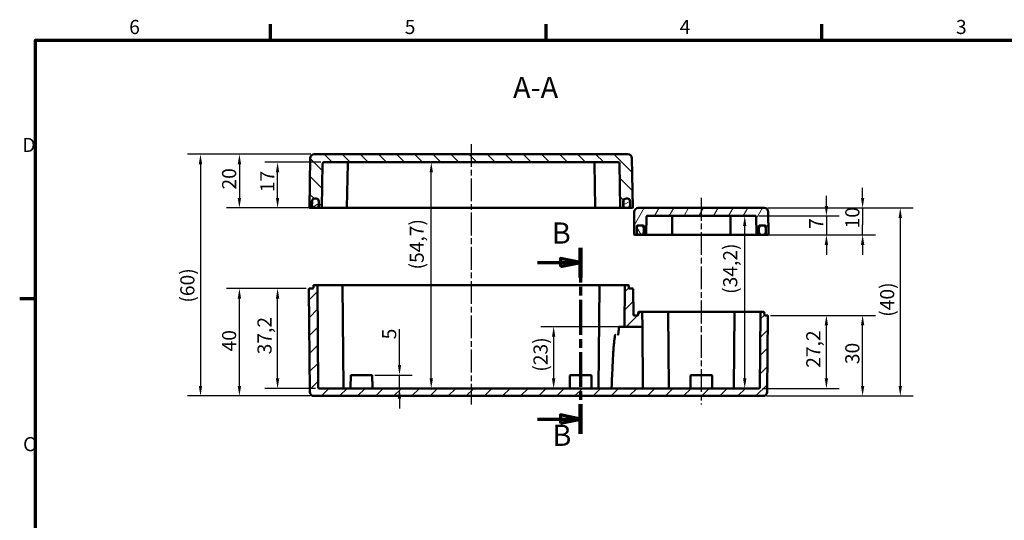
# Model space of a CAD drawing. Units: millimetres. Extents: x 16 to 414, y 6 to 292.
# Drawn here: x 16 to 260, y 168 to 292 of the extents above; entities that cross this region are included whole.
import ezdxf

# ---------------------------------------------------------------- set-up
doc = ezdxf.new("R2010")
doc.units = ezdxf.units.MM
doc.linetypes.add('CHAIN', pattern=[0.3543, 0.2362, -0.0295, 0.0591, -0.0295])
doc.layers.get('0').update_dxf_attribs({"lineweight": 25})
for name, color, linetype, lineweight in [('Bemaßung (ISO)', 7, 'Continuous', 25), ('Mittellinie (ISO)', 7, 'Continuous', 25), ('Rahmen (ISO)', 7, 'Continuous', 70), ('Schnittlinie (ISO)', 7, 'CHAIN', 70), ('Schraffur (ISO)', 7, 'Continuous', 18), ('Sichtbar (ISO)', 7, 'Continuous', 50), ('Symbol (ISO)', 7, 'Continuous', 25)]:
    doc.layers.add(name, color=color, linetype=linetype, lineweight=lineweight)
doc.styles.add('Bezeichnungstext (DIN)', font='isocpeur.ttf')
doc.styles.add('Notiztext (DIN)', font='isocpeur.ttf')
doc.dimstyles.new('Standard (DIN)', dxfattribs={"dimtxt": 3.5, "dimasz": 2.5, "dimexe": 3.175, "dimexo": 0.8, "dimgap": 0.8, "dimtad": 1, "dimrnd": 1e-08, "dimzin": 0, "dimtxsty": 'Notiztext (DIN)', "dimcen": 0.09, "dimdle": 10, "dimclrd": 256, "dimclre": 256, "dimclrt": 256, "dimadec": 0, "dimazin": 0, "dimtfac": 1, "dimtmove": 0, "dimatfit": 3, "dimfxl": 1, "dimtolj": 1, "dimtzin": 0, "dimlwd": -1, "dimlwe": -1, "dimarcsym": 0})

# ---------------------------------------------------------------- blocks, each defined once
blk = doc.blocks.new('Ränder Vorgaberahmen')
at = {"layer": 'Rahmen (ISO)'}
for p, q in [((78.33, 287), (78.33, 290.9)), ((146.67, 287), (146.67, 290.9)), ((215, 287), (215, 290.9)), ((20, 222.75), (16.1, 222.75))]:
    blk.add_line(p, q, dxfattribs=at)
at = {"layer": 'Rahmen (ISO)', "flags": 128}
blk.add_lwpolyline([(20, 10), (20, 287), (410, 287), (410, 10), (20, 10)], dxfattribs=at)
at = {"layer": 'Rahmen (ISO)', "char_height": 3.5, "attachment_point": 7, "style": 'Notiztext (DIN)'}
for s, insert in [('6', (43.25, 287.4)), ('5', (111.58, 287.4)), ('4', (179.74, 287.4)), ('3', (248.25, 287.4)), ('D', (16.75, 258.13)), ('C', (16.93, 183.88))]:
    blk.add_mtext(s, dxfattribs=dict(at, insert=insert))
blk = doc.blocks.new('2DTransSchnitt1')
at = {"layer": 'Schnittlinie (ISO)', "linetype": 'CHAIN', "ltscale": 36.531403}
blk.add_line((155.18, 235.46), (155.18, 189.29), dxfattribs=at)
at = {"layer": 'Schnittlinie (ISO)', "linetype": 'Continuous', "lineweight": 140}
for p, q in [((155.18, 235.46), (155.18, 228.11)), ((155.18, 196.63), (155.18, 189.29))]:
    blk.add_line(p, q, dxfattribs=at)
at = {"layer": 'Schnittlinie (ISO)', "linetype": 'Continuous'}
for p, q in [((155.18, 231.79), (150.18, 232.79)), ((150.18, 232.79), (150.18, 230.79)), ((144.53, 231.79), (150.18, 231.79)), ((150.18, 231.79), (155.18, 231.79)), ((150.18, 230.79), (155.18, 231.79)), ((144.53, 192.96), (150.18, 192.96)), ((155.18, 192.96), (150.18, 193.96)), ((150.18, 193.96), (150.18, 191.96)), ((150.18, 192.96), (155.18, 192.96)), ((150.18, 191.96), (155.18, 192.96))]:
    blk.add_line(p, q, dxfattribs=at)
at = {"layer": 'Schnittlinie (ISO)', "linetype": 'Continuous', "flags": 128}
for points in [[(150.18, 230.79), (155.18, 231.79), (150.18, 232.79), (150.18, 230.79)], [(150.18, 191.96), (155.18, 192.96), (150.18, 193.96), (150.18, 191.96)]]:
    blk.add_lwpolyline(points, dxfattribs=at)
at = {"layer": 'Schnittlinie (ISO)'}
for points in [[(150.18, 230.79), (155.18, 231.79), (150.18, 232.79), (150.18, 230.79)], [(150.18, 191.96), (155.18, 192.96), (150.18, 193.96), (150.18, 191.96)]]:
    blk.add_solid(points, dxfattribs=at)
at = {"layer": 'Schnittlinie (ISO)', "char_height": 5.25, "attachment_point": 7, "style": 'Bezeichnungstext (DIN)'}
for insert in [(148.04, 234.84), (148.2, 184.65)]:
    blk.add_mtext('B', dxfattribs=dict(at, insert=insert))
blk = doc.blocks.new('*D30')
at = {"layer": 'Bemaßung (ISO)', "transparency": 16777216}
for p, q in [((87.15, 225.34), (76.87, 225.34)), ((80.05, 203.04), (80.05, 222.84)), ((89.47, 200.54), (76.87, 200.54))]:
    blk.add_line(p, q, dxfattribs=at)
for points in [[(79.63, 222.84), (80.46, 222.84), (80.05, 225.34)], [(79.63, 203.04), (80.46, 203.04), (80.05, 200.54)]]:
    blk.add_solid(points, dxfattribs=at)
at = {"layer": 'Defpoints', "color": 0, "transparency": 16777216}
for p in [(80.05, 225.34), (87.95, 225.34), (90.27, 200.54)]:
    blk.add_point(p, dxfattribs=at)
at = {"layer": 'Bemaßung (ISO)', "transparency": 16777216, "insert": (75.05, 209), "char_height": 3.5, "attachment_point": 1, "rotation": 90, "style": 'Notiztext (DIN)'}
blk.add_mtext('\\A1;37,2', dxfattribs=at)
blk = doc.blocks.new('*D31')
at = {"layer": 'Bemaßung (ISO)', "transparency": 16777216}
for p, q in [((87.15, 225.34), (67.4, 225.34)), ((70.58, 201.17), (70.58, 222.84)), ((88.24, 198.67), (67.4, 198.67))]:
    blk.add_line(p, q, dxfattribs=at)
for points in [[(70.16, 222.84), (71, 222.84), (70.58, 225.34)], [(70.16, 201.17), (71, 201.17), (70.58, 198.67)]]:
    blk.add_solid(points, dxfattribs=at)
at = {"layer": 'Defpoints', "color": 0, "transparency": 16777216}
for p in [(70.58, 225.34), (87.95, 225.34), (89.04, 198.67)]:
    blk.add_point(p, dxfattribs=at)
at = {"layer": 'Bemaßung (ISO)', "transparency": 16777216, "insert": (66.28, 209.73), "char_height": 3.5, "attachment_point": 1, "rotation": 90, "style": 'Notiztext (DIN)'}
blk.add_mtext('\\A1;40', dxfattribs=at)
blk = doc.blocks.new('*D32')
at = {"layer": 'Bemaßung (ISO)', "transparency": 16777216}
for p, q in [((110.27, 206.37), (110.27, 215.28)), ((104.19, 203.87), (113.45, 203.87)), ((110.27, 200.54), (110.27, 203.87)), ((110.27, 198.04), (110.27, 195.54))]:
    blk.add_line(p, q, dxfattribs=at)
for points in [[(109.86, 206.37), (110.69, 206.37), (110.27, 203.87)], [(109.86, 198.04), (110.69, 198.04), (110.27, 200.54)]]:
    blk.add_solid(points, dxfattribs=at)
at = {"layer": 'Defpoints', "color": 0, "transparency": 16777216}
for p in [(103.39, 203.87), (110.27, 200.54), (112.84, 200.54)]:
    blk.add_point(p, dxfattribs=at)
at = {"layer": 'Bemaßung (ISO)', "transparency": 16777216, "insert": (105.97, 212.73), "char_height": 3.5, "attachment_point": 1, "rotation": 90, "style": 'Notiztext (DIN)'}
blk.add_mtext('\\A1;5', dxfattribs=at)
blk = doc.blocks.new('*D33')
at = {"layer": 'Bemaßung (ISO)', "transparency": 16777216}
blk.add_line((118.15, 203.04), (118.15, 254.17), dxfattribs=at)
for points in [[(117.74, 254.17), (118.57, 254.17), (118.15, 256.67)], [(117.74, 203.04), (118.57, 203.04), (118.15, 200.54)]]:
    blk.add_solid(points, dxfattribs=at)
at = {"layer": 'Defpoints', "color": 0, "transparency": 16777216}
for p in [(118.15, 256.67), (120.69, 256.67), (120.72, 200.54)]:
    blk.add_point(p, dxfattribs=at)
at = {"layer": 'Bemaßung (ISO)', "transparency": 16777216, "insert": (112.8, 230.07), "char_height": 3.5, "attachment_point": 1, "rotation": 90, "style": 'Notiztext (DIN)'}
blk.add_mtext('\\A1;(54,7)', dxfattribs=at)
blk = doc.blocks.new('*D34')
at = {"layer": 'Bemaßung (ISO)', "transparency": 16777216}
for p, q in [((90.74, 256.67), (76.87, 256.67)), ((80.05, 247.84), (80.05, 254.17)), ((97.12, 245.34), (76.87, 245.34))]:
    blk.add_line(p, q, dxfattribs=at)
for points in [[(79.63, 254.17), (80.46, 254.17), (80.05, 256.67)], [(79.63, 247.84), (80.46, 247.84), (80.05, 245.34)]]:
    blk.add_solid(points, dxfattribs=at)
at = {"layer": 'Defpoints', "color": 0, "transparency": 16777216}
for p in [(80.05, 256.67), (91.54, 256.67), (97.92, 245.34)]:
    blk.add_point(p, dxfattribs=at)
at = {"layer": 'Bemaßung (ISO)', "transparency": 16777216, "insert": (75.75, 249.25), "char_height": 3.5, "attachment_point": 1, "rotation": 90, "style": 'Notiztext (DIN)'}
blk.add_mtext('\\A1;17', dxfattribs=at)
blk = doc.blocks.new('*D35')
at = {"layer": 'Bemaßung (ISO)', "transparency": 16777216}
for p, q in [((88.33, 258.67), (67.4, 258.67)), ((70.58, 256.17), (70.58, 247.84)), ((97.12, 245.34), (67.4, 245.34))]:
    blk.add_line(p, q, dxfattribs=at)
for points in [[(70.16, 256.17), (71, 256.17), (70.58, 258.67)], [(70.16, 247.84), (71, 247.84), (70.58, 245.34)]]:
    blk.add_solid(points, dxfattribs=at)
at = {"layer": 'Defpoints', "color": 0, "transparency": 16777216}
for p in [(89.13, 258.67), (70.58, 245.34), (97.92, 245.34)]:
    blk.add_point(p, dxfattribs=at)
at = {"layer": 'Bemaßung (ISO)', "transparency": 16777216, "insert": (66.28, 249.9), "char_height": 3.5, "attachment_point": 1, "rotation": 90, "style": 'Notiztext (DIN)'}
blk.add_mtext('\\A1;20', dxfattribs=at)
blk = doc.blocks.new('*D36')
at = {"layer": 'Bemaßung (ISO)', "transparency": 16777216}
for p, q in [((88.33, 258.67), (57.75, 258.67)), ((60.93, 256.17), (60.93, 201.17)), ((88.24, 198.67), (57.75, 198.67))]:
    blk.add_line(p, q, dxfattribs=at)
for points in [[(60.51, 256.17), (61.34, 256.17), (60.93, 258.67)], [(60.51, 201.17), (61.34, 201.17), (60.93, 198.67)]]:
    blk.add_solid(points, dxfattribs=at)
at = {"layer": 'Defpoints', "color": 0, "transparency": 16777216}
for p in [(89.13, 258.67), (60.93, 198.67), (89.04, 198.67)]:
    blk.add_point(p, dxfattribs=at)
at = {"layer": 'Bemaßung (ISO)', "transparency": 16777216, "insert": (55.93, 221.84), "char_height": 3.5, "attachment_point": 1, "rotation": 90, "style": 'Notiztext (DIN)'}
blk.add_mtext('\\A1;(60)', dxfattribs=at)
blk = doc.blocks.new('*D39')
at = {"layer": 'Bemaßung (ISO)', "transparency": 16777216}
for p, q in [((165.23, 215.87), (145.33, 215.87)), ((148.5, 213.37), (148.5, 203.04))]:
    blk.add_line(p, q, dxfattribs=at)
for points in [[(148.08, 213.37), (148.92, 213.37), (148.5, 215.87)], [(148.08, 203.04), (148.92, 203.04), (148.5, 200.54)]]:
    blk.add_solid(points, dxfattribs=at)
at = {"layer": 'Defpoints', "color": 0, "transparency": 16777216}
for p in [(166.03, 215.87), (148.5, 200.54), (171.49, 200.54)]:
    blk.add_point(p, dxfattribs=at)
at = {"layer": 'Bemaßung (ISO)', "transparency": 16777216, "insert": (143.5, 204.7), "char_height": 3.5, "attachment_point": 1, "rotation": 90, "style": 'Notiztext (DIN)'}
blk.add_mtext('\\A1;(23)', dxfattribs=at)
blk = doc.blocks.new('*D40')
at = {"layer": 'Bemaßung (ISO)', "transparency": 16777216}
for p, q in [((202.27, 218.67), (219.3, 218.67)), ((216.13, 203.04), (216.13, 216.17)), ((200.25, 200.54), (219.3, 200.54))]:
    blk.add_line(p, q, dxfattribs=at)
for points in [[(215.71, 216.17), (216.54, 216.17), (216.13, 218.67)], [(215.71, 203.04), (216.54, 203.04), (216.13, 200.54)]]:
    blk.add_solid(points, dxfattribs=at)
at = {"layer": 'Defpoints', "color": 0, "transparency": 16777216}
for p in [(201.47, 218.67), (216.13, 218.67), (199.45, 200.54)]:
    blk.add_point(p, dxfattribs=at)
at = {"layer": 'Bemaßung (ISO)', "transparency": 16777216, "insert": (211.13, 205.67), "char_height": 3.5, "attachment_point": 1, "rotation": 90, "style": 'Notiztext (DIN)'}
blk.add_mtext('\\A1;27,2', dxfattribs=at)
blk = doc.blocks.new('*D41')
at = {"layer": 'Bemaßung (ISO)', "transparency": 16777216}
for p, q in [((216.13, 245.84), (216.13, 248.34)), ((199.4, 243.34), (219.3, 243.34)), ((216.13, 243.34), (216.13, 238.67)), ((202.44, 238.67), (219.3, 238.67)), ((216.13, 236.17), (216.13, 233.67))]:
    blk.add_line(p, q, dxfattribs=at)
for points in [[(215.71, 245.84), (216.54, 245.84), (216.13, 243.34)], [(215.71, 236.17), (216.54, 236.17), (216.13, 238.67)]]:
    blk.add_solid(points, dxfattribs=at)
at = {"layer": 'Defpoints', "color": 0, "transparency": 16777216}
for p in [(198.6, 243.34), (201.64, 238.67), (216.13, 238.67)]:
    blk.add_point(p, dxfattribs=at)
at = {"layer": 'Bemaßung (ISO)', "transparency": 16777216, "insert": (211.83, 240.13), "char_height": 3.5, "attachment_point": 1, "rotation": 90, "style": 'Notiztext (DIN)'}
blk.add_mtext('\\A1;7', dxfattribs=at)
blk = doc.blocks.new('*D42')
at = {"layer": 'Bemaßung (ISO)', "transparency": 16777216}
for p, q in [((225.11, 247.84), (225.11, 250.34)), ((201.53, 245.34), (228.28, 245.34)), ((225.11, 245.34), (225.11, 242.84)), ((225.11, 242.84), (225.11, 241.17)), ((225.11, 238.67), (225.11, 241.17)), ((192.51, 238.67), (228.28, 238.67)), ((225.11, 236.17), (225.11, 233.67))]:
    blk.add_line(p, q, dxfattribs=at)
for points in [[(224.69, 247.84), (225.53, 247.84), (225.11, 245.34)], [(224.69, 236.17), (225.53, 236.17), (225.11, 238.67)]]:
    blk.add_solid(points, dxfattribs=at)
at = {"layer": 'Defpoints', "color": 0, "transparency": 16777216}
for p in [(200.73, 245.34), (191.71, 238.67), (225.11, 238.67)]:
    blk.add_point(p, dxfattribs=at)
at = {"layer": 'Bemaßung (ISO)', "transparency": 16777216, "insert": (220.81, 240.25), "char_height": 3.5, "attachment_point": 1, "rotation": 90, "style": 'Notiztext (DIN)'}
blk.add_mtext('\\A1;10', dxfattribs=at)
blk = doc.blocks.new('*D43')
at = {"layer": 'Bemaßung (ISO)', "transparency": 16777216}
for p, q in [((202.27, 218.67), (228.28, 218.67)), ((225.11, 201.17), (225.11, 216.17)), ((201.24, 198.67), (228.28, 198.67))]:
    blk.add_line(p, q, dxfattribs=at)
for points in [[(224.69, 216.17), (225.53, 216.17), (225.11, 218.67)], [(224.69, 201.17), (225.53, 201.17), (225.11, 198.67)]]:
    blk.add_solid(points, dxfattribs=at)
at = {"layer": 'Defpoints', "color": 0, "transparency": 16777216}
for p in [(201.47, 218.67), (225.11, 218.67), (200.44, 198.67)]:
    blk.add_point(p, dxfattribs=at)
at = {"layer": 'Bemaßung (ISO)', "transparency": 16777216, "insert": (220.81, 206.57), "char_height": 3.5, "attachment_point": 1, "rotation": 90, "style": 'Notiztext (DIN)'}
blk.add_mtext('\\A1;30', dxfattribs=at)
blk = doc.blocks.new('*D44')
at = {"layer": 'Bemaßung (ISO)', "transparency": 16777216}
blk.add_line((195.88, 203.04), (195.88, 240.84), dxfattribs=at)
for points in [[(195.46, 240.84), (196.29, 240.84), (195.88, 243.34)], [(195.46, 203.04), (196.29, 203.04), (195.88, 200.54)]]:
    blk.add_solid(points, dxfattribs=at)
at = {"layer": 'Defpoints', "color": 0, "transparency": 16777216}
for p in [(191.95, 243.34), (195.88, 243.34), (191.95, 200.54)]:
    blk.add_point(p, dxfattribs=at)
at = {"layer": 'Bemaßung (ISO)', "transparency": 16777216, "insert": (190.53, 224.01), "char_height": 3.5, "attachment_point": 1, "rotation": 90, "style": 'Notiztext (DIN)'}
blk.add_mtext('\\A1;(34,2)', dxfattribs=at)
blk = doc.blocks.new('*D45')
at = {"layer": 'Bemaßung (ISO)', "transparency": 16777216}
for p, q in [((201.53, 245.34), (237.62, 245.34)), ((234.44, 242.84), (234.44, 201.17)), ((201.24, 198.67), (237.62, 198.67))]:
    blk.add_line(p, q, dxfattribs=at)
for points in [[(234.03, 242.84), (234.86, 242.84), (234.44, 245.34)], [(234.03, 201.17), (234.86, 201.17), (234.44, 198.67)]]:
    blk.add_solid(points, dxfattribs=at)
at = {"layer": 'Defpoints', "color": 0, "transparency": 16777216}
for p in [(200.73, 245.34), (200.44, 198.67), (234.44, 198.67)]:
    blk.add_point(p, dxfattribs=at)
at = {"layer": 'Bemaßung (ISO)', "transparency": 16777216, "insert": (229.44, 218.33), "char_height": 3.5, "attachment_point": 1, "rotation": 90, "style": 'Notiztext (DIN)'}
blk.add_mtext('\\A1;(40)', dxfattribs=at)

msp = doc.modelspace()

# ---------------------------------------------------------------- hatches: boundary and pattern name
at = {"layer": 'Schraffur (ISO)'}
h = msp.add_hatch(dxfattribs=at)
h.set_pattern_fill('ANSI31', color=256, scale=25.4, angle=90.00021, style=0)
h.set_pattern_definition([(135.0002, (0, 0), (-2.245056, -2.245072), [])])
edge = h.paths.add_edge_path()
edge.add_ellipse((166.447, 247.004), major_axis=(-0.667, 0.012), ratio=1, start_angle=331.25282, end_angle=360)
edge.add_line((165.78, 247.016), (165.762, 245.947))
edge.add_line((165.762, 245.947), (165.753, 245.469))
edge.add_ellipse((165.62, 245.471), major_axis=(0, -0.133), ratio=1, start_angle=0, end_angle=89, ccw=False)
edge.add_line((165.62, 245.338), (165.149, 245.338))
edge.add_ellipse((165.149, 245.471), major_axis=(-0.133, -0.002), ratio=1, start_angle=0, end_angle=89, ccw=False)
edge.add_line((165.015, 245.469), (164.825, 256.343))
edge.add_ellipse((164.492, 256.338), major_axis=(0, 0.333), ratio=1, start_angle=271, end_angle=360)
edge.add_line((164.492, 256.671), (91.543, 256.671))
edge.add_ellipse((91.543, 256.338), major_axis=(-0.333, 0.006), ratio=1, start_angle=271, end_angle=360)
edge.add_line((91.21, 256.343), (91.02, 245.469))
edge.add_ellipse((90.887, 245.471), major_axis=(0, -0.133), ratio=1, start_angle=0, end_angle=89, ccw=False)
edge.add_line((90.887, 245.338), (90.415, 245.338))
edge.add_ellipse((90.415, 245.471), major_axis=(-0.133, -0.002), ratio=1, start_angle=0, end_angle=89, ccw=False)
edge.add_line((90.282, 245.469), (90.274, 245.947))
edge.add_line((90.274, 245.947), (90.255, 247.016))
edge.add_ellipse((89.588, 247.004), major_axis=(0.579, 0.331), ratio=1, start_angle=331.25282, end_angle=360)
edge.add_ellipse((89.588, 247.004), major_axis=(0, 0.667), ratio=1, start_angle=299.74718, end_angle=360)
edge.add_line((89.588, 247.671), (89.551, 247.671))
edge.add_line((89.551, 247.671), (89.284, 247.671))
edge.add_line((89.284, 247.671), (89.247, 247.671))
edge.add_ellipse((89.247, 247.004), major_axis=(-0.579, 0.331), ratio=1, start_angle=299.74718, end_angle=360)
edge.add_ellipse((89.247, 247.004), major_axis=(-0.667, 0.012), ratio=1, start_angle=331.25282, end_angle=360)
edge.add_line((88.58, 247.016), (88.562, 245.947))
edge.add_line((88.562, 245.947), (88.553, 245.469))
edge.add_ellipse((88.42, 245.471), major_axis=(0, -0.133), ratio=1, start_angle=0, end_angle=89, ccw=False)
edge.add_line((88.42, 245.338), (88.053, 245.338))
edge.add_ellipse((88.053, 245.471), major_axis=(-0.133, 0.002), ratio=1, start_angle=0, end_angle=91, ccw=False)
edge.add_line((87.92, 245.473), (88.133, 257.688))
edge.add_ellipse((89.133, 257.671), major_axis=(0, 1), ratio=1, start_angle=0, end_angle=89, ccw=False)
edge.add_line((89.133, 258.671), (166.902, 258.671))
edge.add_ellipse((166.902, 257.671), major_axis=(1, 0.017), ratio=1, start_angle=0, end_angle=89, ccw=False)
edge.add_line((167.902, 257.688), (168.115, 245.473))
edge.add_ellipse((167.982, 245.471), major_axis=(0, -0.133), ratio=1, start_angle=0, end_angle=91, ccw=False)
edge.add_line((167.982, 245.338), (167.615, 245.338))
edge.add_ellipse((167.615, 245.471), major_axis=(-0.133, -0.002), ratio=1, start_angle=0, end_angle=89, ccw=False)
edge.add_line((167.482, 245.469), (167.474, 245.947))
edge.add_line((167.474, 245.947), (167.455, 247.016))
edge.add_ellipse((166.788, 247.004), major_axis=(0.579, 0.331), ratio=1, start_angle=331.25282, end_angle=360)
edge.add_ellipse((166.788, 247.004), major_axis=(0, 0.667), ratio=1, start_angle=299.74718, end_angle=360)
edge.add_line((166.788, 247.671), (166.751, 247.671))
edge.add_line((166.751, 247.671), (166.484, 247.671))
edge.add_line((166.484, 247.671), (166.447, 247.671))
edge.add_ellipse((166.447, 247.004), major_axis=(-0.579, 0.331), ratio=1, start_angle=299.74718, end_angle=360)
h = msp.add_hatch(dxfattribs=at)
h.set_pattern_fill('ANSI31', color=256, scale=25.4, angle=-14.99998, style=0)
h.set_pattern_definition([(30, (0, 0), (-1.5875, 2.74963), [])])
edge = h.paths.add_edge_path()
edge.add_ellipse((166.484, 246.938), major_axis=(0, 0.733), ratio=1, start_angle=0, end_angle=57.18173)
edge.add_ellipse((166.484, 246.938), major_axis=(-0.616, 0.397), ratio=1, start_angle=0, end_angle=32.81827)
edge.add_line((165.751, 246.938), (165.751, 246.071))
edge.add_ellipse((166.484, 246.071), major_axis=(-0.733, 0), ratio=1, start_angle=0, end_angle=9.76692)
edge.add_ellipse((166.484, 246.071), major_axis=(-0.723, -0.124), ratio=1, start_angle=0, end_angle=80.23308)
edge.add_line((166.484, 245.338), (166.751, 245.338))
edge.add_ellipse((166.751, 246.071), major_axis=(0, -0.733), ratio=1, start_angle=0, end_angle=80.23308)
edge.add_ellipse((166.751, 246.071), major_axis=(0.723, -0.124), ratio=1, start_angle=0, end_angle=9.76692)
edge.add_line((167.484, 246.071), (167.484, 246.938))
edge.add_ellipse((166.751, 246.938), major_axis=(0.733, 0), ratio=1, start_angle=0, end_angle=32.81827)
edge.add_ellipse((166.751, 246.938), major_axis=(0.616, 0.397), ratio=1, start_angle=0, end_angle=57.18173)
edge.add_line((166.751, 247.671), (166.484, 247.671))
edge = h.paths.add_edge_path()
edge.add_line((89.284, 245.338), (89.551, 245.338))
edge.add_ellipse((89.551, 246.071), major_axis=(0, -0.733), ratio=1, start_angle=0, end_angle=80.23308)
edge.add_ellipse((89.551, 246.071), major_axis=(0.723, -0.124), ratio=1, start_angle=0, end_angle=9.76692)
edge.add_line((90.284, 246.071), (90.284, 246.938))
edge.add_ellipse((89.551, 246.938), major_axis=(0.733, 0), ratio=1, start_angle=0, end_angle=32.81827)
edge.add_ellipse((89.551, 246.938), major_axis=(0.616, 0.397), ratio=1, start_angle=0, end_angle=57.18173)
edge.add_line((89.551, 247.671), (89.284, 247.671))
edge.add_ellipse((89.284, 246.938), major_axis=(0, 0.733), ratio=1, start_angle=0, end_angle=57.18173)
edge.add_ellipse((89.284, 246.938), major_axis=(-0.616, 0.397), ratio=1, start_angle=0, end_angle=32.81827)
edge.add_line((88.551, 246.938), (88.551, 246.071))
edge.add_ellipse((89.284, 246.071), major_axis=(-0.733, 0), ratio=1, start_angle=0, end_angle=9.76692)
edge.add_ellipse((89.284, 246.071), major_axis=(-0.723, -0.124), ratio=1, start_angle=0, end_angle=80.23308)
h = msp.add_hatch(dxfattribs=at)
h.set_pattern_fill('ANSI31', color=256, scale=25.4, angle=14.99998, style=0)
h.set_pattern_definition([(60, (0, 0), (-2.74963, 1.5875), [])])
edge = h.paths.add_edge_path()
edge.add_line((200.727, 245.338), (169.492, 245.338))
edge.add_ellipse((169.492, 244.338), major_axis=(0, 1), ratio=1, start_angle=0, end_angle=89.5)
edge.add_line((168.492, 244.346), (168.444, 238.805))
edge.add_ellipse((168.577, 238.804), major_axis=(-0.133, 0.001), ratio=1, start_angle=0, end_angle=90.5)
edge.add_line((168.577, 238.671), (168.977, 238.671))
edge.add_ellipse((168.977, 238.804), major_axis=(0, -0.133), ratio=1, start_angle=0, end_angle=89.5)
edge.add_line((169.111, 238.803), (169.114, 239.255))
edge.add_line((169.114, 239.255), (169.125, 240.482))
edge.add_line((169.125, 240.482), (169.129, 240.872))
edge.add_ellipse((169.262, 240.871), major_axis=(-0.133, 0.001), ratio=1, start_angle=270.5, end_angle=360, ccw=False)
edge.add_line((169.262, 241.004), (169.776, 241.004))
edge.add_line((169.776, 241.004), (170.176, 241.004))
edge.add_line((170.176, 241.004), (170.69, 241.004))
edge.add_ellipse((170.69, 240.871), major_axis=(0, 0.133), ratio=1, start_angle=270.5, end_angle=360, ccw=False)
edge.add_line((170.824, 240.872), (170.827, 240.482))
edge.add_line((170.827, 240.482), (170.838, 239.255))
edge.add_line((170.838, 239.255), (170.842, 238.803))
edge.add_ellipse((170.975, 238.804), major_axis=(-0.133, -0.001), ratio=1, start_angle=0, end_angle=89.5)
edge.add_line((170.975, 238.671), (171.311, 238.671))
edge.add_ellipse((171.311, 238.804), major_axis=(0, -0.133), ratio=1, start_angle=0, end_angle=89.5)
edge.add_line((171.444, 238.803), (171.482, 243.205))
edge.add_ellipse((171.616, 243.204), major_axis=(-0.133, 0.001), ratio=1, start_angle=270.5, end_angle=360, ccw=False)
edge.add_line((171.616, 243.338), (198.603, 243.338))
edge.add_ellipse((198.603, 243.204), major_axis=(0, 0.133), ratio=1, start_angle=270.5, end_angle=360, ccw=False)
edge.add_line((198.736, 243.205), (198.775, 238.803))
edge.add_ellipse((198.908, 238.804), major_axis=(-0.133, -0.001), ratio=1, start_angle=0, end_angle=89.5)
edge.add_line((198.908, 238.671), (199.244, 238.671))
edge.add_ellipse((199.244, 238.804), major_axis=(0, -0.133), ratio=1, start_angle=0, end_angle=89.5)
edge.add_line((199.377, 238.803), (199.381, 239.255))
edge.add_line((199.381, 239.255), (199.392, 240.482))
edge.add_line((199.392, 240.482), (199.395, 240.872))
edge.add_ellipse((199.529, 240.871), major_axis=(-0.133, 0.001), ratio=1, start_angle=270.5, end_angle=360, ccw=False)
edge.add_line((199.529, 241.004), (200.043, 241.004))
edge.add_line((200.043, 241.004), (200.443, 241.004))
edge.add_line((200.443, 241.004), (200.957, 241.004))
edge.add_ellipse((200.957, 240.871), major_axis=(0, 0.133), ratio=1, start_angle=270.5, end_angle=360, ccw=False)
edge.add_line((201.09, 240.872), (201.094, 240.482))
edge.add_line((201.094, 240.482), (201.104, 239.255))
edge.add_line((201.104, 239.255), (201.108, 238.803))
edge.add_ellipse((201.242, 238.804), major_axis=(-0.133, -0.001), ratio=1, start_angle=0, end_angle=89.5)
edge.add_line((201.242, 238.671), (201.642, 238.671))
edge.add_ellipse((201.642, 238.804), major_axis=(0, -0.133), ratio=1, start_angle=0, end_angle=90.5)
edge.add_line((201.775, 238.805), (201.727, 244.346))
edge.add_ellipse((200.727, 244.338), major_axis=(1, 0.009), ratio=1, start_angle=0, end_angle=89.5)
h = msp.add_hatch(dxfattribs=at)
h.set_pattern_fill('ANSI31', color=256, scale=25.4, angle=75.00018, style=0)
h.set_pattern_definition([(120.0002, (0, 0), (-2.749626, -1.58751), [])])
edge = h.paths.add_edge_path()
edge.add_ellipse((170.176, 240.338), major_axis=(0.667, 0), ratio=1, start_angle=0, end_angle=12.50056)
edge.add_ellipse((170.176, 240.338), major_axis=(0.651, 0.144), ratio=1, start_angle=0, end_angle=77.49944)
edge.add_line((170.176, 241.004), (169.776, 241.004))
edge.add_ellipse((169.776, 240.338), major_axis=(0, 0.667), ratio=1, start_angle=0, end_angle=77.49944)
edge.add_ellipse((169.776, 240.338), major_axis=(-0.651, 0.144), ratio=1, start_angle=0, end_angle=12.50056)
edge.add_line((169.109, 240.338), (169.109, 239.338))
edge.add_ellipse((169.776, 239.338), major_axis=(-0.667, 0), ratio=1, start_angle=0, end_angle=7.0914)
edge.add_ellipse((169.776, 239.338), major_axis=(-0.662, -0.082), ratio=1, start_angle=0, end_angle=82.9086)
edge.add_line((169.776, 238.671), (170.176, 238.671))
edge.add_ellipse((170.176, 239.338), major_axis=(0, -0.667), ratio=1, start_angle=0, end_angle=82.9086)
edge.add_ellipse((170.176, 239.338), major_axis=(0.662, -0.082), ratio=1, start_angle=0, end_angle=7.0914)
edge.add_line((170.843, 239.338), (170.843, 240.338))
edge = h.paths.add_edge_path()
edge.add_line((200.043, 238.671), (200.443, 238.671))
edge.add_ellipse((200.443, 239.338), major_axis=(0, -0.667), ratio=1, start_angle=0, end_angle=82.9086)
edge.add_ellipse((200.443, 239.338), major_axis=(0.662, -0.082), ratio=1, start_angle=0, end_angle=7.0914)
edge.add_line((201.109, 239.338), (201.109, 240.338))
edge.add_ellipse((200.443, 240.338), major_axis=(0.667, 0), ratio=1, start_angle=0, end_angle=12.50056)
edge.add_ellipse((200.443, 240.338), major_axis=(0.651, 0.144), ratio=1, start_angle=0, end_angle=77.49944)
edge.add_line((200.443, 241.004), (200.043, 241.004))
edge.add_ellipse((200.043, 240.338), major_axis=(0, 0.667), ratio=1, start_angle=0, end_angle=77.49944)
edge.add_ellipse((200.043, 240.338), major_axis=(-0.651, 0.144), ratio=1, start_angle=0, end_angle=12.50056)
edge.add_line((199.376, 240.338), (199.376, 239.338))
edge.add_ellipse((200.043, 239.338), major_axis=(-0.667, 0), ratio=1, start_angle=0, end_angle=7.0914)
edge.add_ellipse((200.043, 239.338), major_axis=(-0.662, -0.082), ratio=1, start_angle=0, end_angle=82.9086)
h = msp.add_hatch(dxfattribs=at)
h.set_pattern_fill('ANSI31', color=256, scale=25.4, style=0)
h.set_pattern_definition([(45, (0, 0), (-2.245064, 2.245064), [])])
edge = h.paths.add_edge_path()
edge.add_ellipse((167.25, 225.471), major_axis=(0, -0.133), ratio=1, start_angle=270.5, end_angle=360)
edge.add_line((167.25, 225.338), (168.085, 225.338))
edge.add_ellipse((168.085, 225.204), major_axis=(0.133, 0.001), ratio=1, start_angle=0, end_angle=89.5, ccw=False)
edge.add_line((168.219, 225.205), (168.275, 218.803))
edge.add_ellipse((168.408, 218.804), major_axis=(0, -0.133), ratio=1, start_angle=270.5, end_angle=360)
edge.add_line((168.408, 218.671), (169.344, 218.671))
edge.add_ellipse((169.344, 218.804), major_axis=(0.133, -0.001), ratio=1, start_angle=270.5, end_angle=360)
edge.add_line((169.477, 218.803), (169.482, 219.405))
edge.add_ellipse((169.616, 219.404), major_axis=(0, 0.133), ratio=1, start_angle=0, end_angle=89.5, ccw=False)
edge.add_line((169.616, 219.538), (170.336, 219.538))
edge.add_ellipse((170.336, 219.404), major_axis=(0.133, 0.001), ratio=1, start_angle=0, end_angle=89.5, ccw=False)
edge.add_line((170.47, 219.405), (170.5, 215.871))
edge.add_line((170.5, 215.871), (166.035, 215.871))
edge.add_line((166.035, 215.871), (166.124, 226.072))
edge.add_ellipse((166.257, 226.071), major_axis=(0, 0.133), ratio=1, start_angle=0, end_angle=89.5, ccw=False)
edge.add_line((166.257, 226.204), (166.978, 226.204))
edge.add_ellipse((166.978, 226.071), major_axis=(0.133, 0.001), ratio=1, start_angle=0, end_angle=89.5, ccw=False)
edge.add_line((167.111, 226.072), (167.116, 225.47))
edge = h.paths.add_edge_path()
edge.add_line((89.042, 198.671), (200.444, 198.671))
edge.add_ellipse((200.444, 199.671), major_axis=(0, -1), ratio=1, start_angle=0, end_angle=89.5)
edge.add_line((201.443, 199.662), (201.608, 218.536))
edge.add_ellipse((201.475, 218.538), major_axis=(0.133, -0.001), ratio=1, start_angle=0, end_angle=90.5)
edge.add_line((201.475, 218.671), (200.875, 218.671))
edge.add_ellipse((200.875, 218.804), major_axis=(0, -0.133), ratio=1, start_angle=270.5, end_angle=360, ccw=False)
edge.add_line((200.742, 218.803), (200.736, 219.405))
edge.add_ellipse((200.603, 219.404), major_axis=(0.133, 0.001), ratio=1, start_angle=0, end_angle=89.5)
edge.add_line((200.603, 219.538), (199.882, 219.538))
edge.add_ellipse((199.882, 219.404), major_axis=(0, 0.133), ratio=1, start_angle=0, end_angle=89.5)
edge.add_line((199.749, 219.405), (199.586, 200.67))
edge.add_ellipse((199.452, 200.671), major_axis=(0.133, -0.001), ratio=1, start_angle=270.5, end_angle=360, ccw=False)
edge.add_line((199.452, 200.538), (90.266, 200.538))
edge.add_ellipse((90.266, 200.671), major_axis=(0, -0.133), ratio=1, start_angle=270.5, end_angle=360, ccw=False)
edge.add_line((90.133, 200.67), (89.911, 226.072))
edge.add_ellipse((89.778, 226.071), major_axis=(0.133, 0.001), ratio=1, start_angle=0, end_angle=89.5)
edge.add_line((89.778, 226.204), (89.057, 226.204))
edge.add_ellipse((89.057, 226.071), major_axis=(0, 0.133), ratio=1, start_angle=0, end_angle=89.5)
edge.add_line((88.924, 226.072), (88.919, 225.47))
edge.add_ellipse((88.785, 225.471), major_axis=(0.133, -0.001), ratio=1, start_angle=270.5, end_angle=360, ccw=False)
edge.add_line((88.785, 225.338), (87.952, 225.338))
edge.add_ellipse((87.952, 225.204), major_axis=(0, 0.133), ratio=1, start_angle=0, end_angle=90.5)
edge.add_line((87.819, 225.203), (88.042, 199.662))
edge.add_ellipse((89.042, 199.671), major_axis=(-1, -0.009), ratio=1, start_angle=0, end_angle=89.5)

# ---------------------------------------------------------------- linework, layer by layer
at = {"layer": 'Mittellinie (ISO)', "linetype": 'CHAIN', "ltscale": 23.990969}
for p, q in [((128.018, 261.171), (128.018, 196.561)), ((185.109, 247.838), (185.109, 196.561))]:
    msp.add_line(p, q, dxfattribs=at)
at = {"layer": 'Sichtbar (ISO)'}
for p, q in [((88.133, 257.688), (87.92, 245.473)), ((166.902, 258.671), (89.133, 258.671)), ((91.543, 256.671), (164.492, 256.671)), ((168.115, 245.473), (167.902, 257.688)), ((91.02, 245.469), (91.21, 256.343)), ((97.253, 245.469), (97.443, 256.343)), ((158.782, 245.469), (158.592, 256.343)), ((164.825, 256.343), (165.015, 245.469)), ((88.551, 246.938), (88.551, 246.071)), ((88.553, 245.469), (88.58, 247.016)), ((89.247, 247.671), (89.588, 247.671)), ((89.551, 247.671), (89.284, 247.671)), ((90.255, 247.016), (90.282, 245.469)), ((90.284, 246.071), (90.284, 246.938)), ((165.751, 246.938), (165.751, 246.071)), ((165.753, 245.469), (165.78, 247.016)), ((166.447, 247.671), (166.788, 247.671)), ((166.751, 247.671), (166.484, 247.671)), ((167.455, 247.016), (167.482, 245.469)), ((167.484, 246.071), (167.484, 246.938)), ((88.053, 245.338), (88.42, 245.338)), ((88.42, 245.338), (89.284, 245.338)), ((89.284, 245.338), (89.551, 245.338)), ((90.415, 245.338), (89.551, 245.338)), ((90.415, 245.338), (90.887, 245.338)), ((90.887, 245.338), (91.684, 245.338)), ((91.684, 245.338), (92.251, 245.338)), ((97.12, 245.338), (92.251, 245.338)), ((97.12, 245.338), (97.918, 245.338)), ((97.918, 245.338), (158.118, 245.338)), ((158.118, 245.338), (158.915, 245.338)), ((163.784, 245.338), (158.915, 245.338)), ((163.784, 245.338), (164.351, 245.338)), ((164.351, 245.338), (165.149, 245.338)), ((165.149, 245.338), (165.62, 245.338)), ((166.484, 245.338), (165.62, 245.338)), ((166.484, 245.338), (166.751, 245.338)), ((166.751, 245.338), (167.615, 245.338)), ((167.615, 245.338), (167.982, 245.338)), ((168.492, 244.346), (168.444, 238.805)), ((200.727, 245.338), (169.492, 245.338)), ((201.775, 238.805), (201.727, 244.346)), ((171.444, 238.803), (171.482, 243.205)), ((171.616, 243.338), (198.603, 243.338)), ((177.844, 238.803), (177.882, 243.205)), ((192.375, 238.803), (192.336, 243.205)), ((198.736, 243.205), (198.775, 238.803)), ((169.109, 240.338), (169.109, 239.338)), ((169.111, 238.803), (169.129, 240.872)), ((169.262, 241.004), (170.69, 241.004)), ((170.176, 241.004), (169.776, 241.004)), ((170.824, 240.872), (170.842, 238.803)), ((170.843, 239.338), (170.843, 240.338)), ((199.376, 240.338), (199.376, 239.338)), ((199.377, 238.803), (199.395, 240.872)), ((199.529, 241.004), (200.957, 241.004)), ((200.443, 241.004), (200.043, 241.004)), ((201.09, 240.872), (201.108, 238.803)), ((201.109, 239.338), (201.109, 240.338)), ((168.577, 238.671), (168.977, 238.671)), ((168.977, 238.671), (169.776, 238.671)), ((169.776, 238.671), (170.176, 238.671)), ((170.975, 238.671), (170.176, 238.671)), ((170.975, 238.671), (171.311, 238.671)), ((171.311, 238.671), (172.109, 238.671)), ((172.109, 238.671), (172.843, 238.671)), ((177.711, 238.671), (172.843, 238.671)), ((177.711, 238.671), (178.509, 238.671)), ((178.509, 238.671), (191.709, 238.671)), ((191.709, 238.671), (192.508, 238.671)), ((197.376, 238.671), (192.508, 238.671)), ((197.376, 238.671), (198.109, 238.671)), ((198.109, 238.671), (198.908, 238.671)), ((198.908, 238.671), (199.244, 238.671)), ((200.043, 238.671), (199.244, 238.671)), ((200.043, 238.671), (200.443, 238.671)), ((200.443, 238.671), (201.242, 238.671)), ((201.242, 238.671), (201.642, 238.671)), ((87.819, 225.203), (88.042, 199.662)), ((88.785, 225.338), (87.952, 225.338)), ((88.924, 226.072), (88.919, 225.47)), ((89.778, 226.204), (89.057, 226.204)), ((91.584, 226.204), (89.778, 226.204)), ((90.133, 200.67), (89.911, 226.072)), ((92.184, 226.204), (91.584, 226.204)), ((92.184, 226.204), (96.044, 226.204)), ((97.851, 226.204), (96.044, 226.204)), ((96.178, 226.072), (96.399, 200.67)), ((158.184, 226.204), (97.851, 226.204)), ((159.991, 226.204), (158.184, 226.204)), ((159.857, 226.072), (159.636, 200.67)), ((159.991, 226.204), (163.851, 226.204)), ((164.451, 226.204), (163.851, 226.204)), ((166.257, 226.204), (164.451, 226.204)), ((166.124, 226.072), (166.035, 215.871)), ((166.978, 226.204), (166.257, 226.204)), ((167.116, 225.47), (167.111, 226.072)), ((168.085, 225.338), (167.25, 225.338)), ((168.275, 218.803), (168.219, 225.205)), ((169.344, 218.671), (168.408, 218.671)), ((169.482, 219.405), (169.477, 218.803)), ((170.336, 219.538), (169.616, 219.538)), ((172.143, 219.538), (170.336, 219.538)), ((170.5, 215.871), (170.47, 219.405)), ((172.876, 219.538), (172.143, 219.538)), ((172.876, 219.538), (176.736, 219.538)), ((178.543, 219.538), (176.736, 219.538)), ((176.87, 219.405), (177.033, 200.67)), ((191.676, 219.538), (178.543, 219.538)), ((193.482, 219.538), (191.676, 219.538)), ((193.349, 219.405), (193.186, 200.67)), ((193.482, 219.538), (197.343, 219.538)), ((198.076, 219.538), (197.343, 219.538)), ((199.882, 219.538), (198.076, 219.538)), ((199.749, 219.405), (199.586, 200.67)), ((200.603, 219.538), (199.882, 219.538)), ((200.742, 218.803), (200.736, 219.405)), ((201.475, 218.671), (200.875, 218.671)), ((201.443, 199.662), (201.608, 218.536)), ((164.685, 215.871), (166.035, 215.871)), ((166.035, 215.871), (170.5, 215.871)), ((170.5, 215.871), (170.633, 200.671)), ((98.183, 203.739), (98.158, 200.868)), ((98.316, 203.871), (103.385, 203.871)), ((103.519, 203.739), (103.544, 200.868)), ((152.516, 203.739), (152.491, 200.868)), ((152.65, 203.871), (157.719, 203.871)), ((157.852, 203.739), (157.877, 200.868)), ((182.442, 203.739), (182.417, 200.868)), ((182.575, 203.871), (187.644, 203.871)), ((187.777, 203.739), (187.802, 200.868)), ((199.452, 200.538), (90.266, 200.538)), ((170.633, 200.671), (170.633, 200.67)), ((89.042, 198.671), (200.444, 198.671))]:
    msp.add_line(p, q, dxfattribs=at)
for centre, radius, start, end in [((89.133, 257.671), 1, 90, 179), ((91.543, 256.338), 0.333, 90, 179), ((97.776, 256.338), 0.333, 90, 179), ((158.259, 256.338), 0.333, 1, 90), ((164.492, 256.338), 0.333, 1, 90), ((166.902, 257.671), 1, 1, 90), ((89.284, 246.938), 0.733, 90, 180), ((89.247, 247.004), 0.667, 90, 179), ((89.551, 246.938), 0.733, 0, 90), ((89.588, 247.004), 0.667, 1, 90), ((166.484, 246.938), 0.733, 90, 180), ((166.447, 247.004), 0.667, 90, 179), ((166.751, 246.938), 0.733, 0, 90), ((166.788, 247.004), 0.667, 1, 90), ((88.053, 245.471), 0.133, 179, 270), ((88.42, 245.471), 0.133, 270, 359), ((89.284, 246.071), 0.733, 180, 270), ((89.551, 246.071), 0.733, 270, 0), ((90.415, 245.471), 0.133, 181, 270), ((90.887, 245.471), 0.133, 270, 359), ((97.12, 245.471), 0.133, 270, 359), ((158.915, 245.471), 0.133, 181, 270), ((165.149, 245.471), 0.133, 181, 270), ((165.62, 245.471), 0.133, 270, 359), ((166.484, 246.071), 0.733, 180, 270), ((166.751, 246.071), 0.733, 270, 0), ((167.615, 245.471), 0.133, 181, 270), ((167.982, 245.471), 0.133, 270, 1), ((169.492, 244.338), 1, 90, 179.5), ((200.727, 244.338), 1, 0.5, 90), ((171.616, 243.204), 0.133, 90, 179.5), ((178.016, 243.204), 0.133, 90, 179.5), ((192.203, 243.204), 0.133, 0.5, 90), ((198.603, 243.204), 0.133, 0.5, 90), ((169.776, 240.338), 0.667, 90, 180), ((169.776, 239.338), 0.667, 180, 270), ((169.262, 240.871), 0.133, 90, 179.5), ((170.176, 240.338), 0.667, 0, 90), ((170.176, 239.338), 0.667, 270, 0), ((170.69, 240.871), 0.133, 0.5, 90), ((200.043, 240.338), 0.667, 90, 180), ((200.043, 239.338), 0.667, 180, 270), ((199.529, 240.871), 0.133, 90, 179.5), ((200.443, 240.338), 0.667, 0, 90), ((200.443, 239.338), 0.667, 270, 0), ((200.957, 240.871), 0.133, 0.5, 90), ((168.577, 238.804), 0.133, 179.5, 270), ((168.977, 238.804), 0.133, 270, 359.5), ((170.975, 238.804), 0.133, 180.5, 270), ((171.311, 238.804), 0.133, 270, 359.5), ((177.711, 238.804), 0.133, 270, 359.5), ((192.508, 238.804), 0.133, 180.5, 270), ((198.908, 238.804), 0.133, 180.5, 270), ((199.244, 238.804), 0.133, 270, 359.5), ((201.242, 238.804), 0.133, 180.5, 270), ((201.642, 238.804), 0.133, 270, 0.5), ((87.952, 225.204), 0.133, 90, 180.5), ((88.785, 225.471), 0.133, 270, 359.5), ((89.057, 226.071), 0.133, 90, 179.5), ((89.778, 226.071), 0.133, 0.5, 90), ((96.044, 226.071), 0.133, 0.5, 90), ((159.991, 226.071), 0.133, 90, 179.5), ((166.257, 226.071), 0.133, 90, 179.5), ((166.978, 226.071), 0.133, 0.5, 90), ((167.25, 225.471), 0.133, 180.5, 270), ((168.085, 225.204), 0.133, 0.5, 90), ((168.408, 218.804), 0.133, 180.5, 270), ((169.344, 218.804), 0.133, 270, 359.5), ((169.616, 219.404), 0.133, 90, 179.5), ((170.336, 219.404), 0.133, 0.5, 90), ((176.736, 219.404), 0.133, 0.5, 90), ((193.482, 219.404), 0.133, 90, 179.5), ((199.882, 219.404), 0.133, 90, 179.5), ((200.603, 219.404), 0.133, 0.5, 90), ((200.875, 218.804), 0.133, 180.5, 270), ((201.475, 218.538), 0.133, 359.5, 90), ((98.316, 203.738), 0.133, 90, 179.5), ((103.385, 203.738), 0.133, 0.5, 90), ((152.65, 203.738), 0.133, 90, 179.5), ((157.719, 203.738), 0.133, 0.5, 90), ((182.575, 203.738), 0.133, 90, 179.5), ((187.644, 203.738), 0.133, 0.5, 90), ((90.266, 200.671), 0.133, 180.5, 270), ((96.533, 200.671), 0.133, 180.5, 270), ((97.825, 200.871), 0.333, 270, 359.5), ((103.877, 200.871), 0.333, 180.5, 270), ((152.158, 200.871), 0.333, 270, 359.5), ((158.21, 200.871), 0.333, 180.5, 270), ((159.502, 200.671), 0.133, 270, 359.5), ((170.766, 200.671), 0.133, 180.5, 270), ((177.166, 200.671), 0.133, 180.5, 270), ((182.083, 200.871), 0.333, 270, 359.5), ((188.136, 200.871), 0.333, 180.5, 270), ((193.052, 200.671), 0.133, 270, 359.5), ((199.452, 200.671), 0.133, 270, 359.5), ((89.042, 199.671), 1, 180.5, 270), ((200.444, 199.671), 1, 270, 359.5)]:
    msp.add_arc(centre, radius, start, end, dxfattribs=at)
for points, weights in [([(164.451, 213.879), (164.567, 213.879), (164.685, 215.871)], [1.00554861221, 1.00554861221, 1]), ([(162.872, 200.671), (163.368, 213.879), (163.851, 213.879)], [1.00013993333, 1.01419833185, 1.01419833185])]:
    msp.add_rational_spline(points, weights, degree=2, dxfattribs=at)
for points, knots in [([(162.856, 200.538), (162.856, 200.538), (162.856, 200.538), (162.858, 200.538), (162.86, 200.541), (162.864, 200.555), (162.866, 200.565), (162.869, 200.589), (162.87, 200.604), (162.871, 200.635), (162.872, 200.652), (162.872, 200.67)], [-0.000203016, -0.000203016, -0.000203016, -0.000203016, 0, 0, 0.007837745, 0.007837745, 0.015687786, 0.015687786, 0.023481956, 0.023481956, 0.031246967, 0.031246967, 0.031246967, 0.031246967]), ([(162.872, 200.671), (162.872, 200.671), (162.872, 200.67), (162.872, 200.67), (162.872, 200.67), (162.872, 200.67)], [0.14730793645, 0.14730793645, 0.14730793645, 0.14730793645, 0.14747694715, 0.14747694715, 0.14748171893, 0.14748171893, 0.14748171893, 0.14748171893])]:
    msp.add_open_spline(points, degree=3, knots=knots, dxfattribs=at)

# ---------------------------------------------------------------- block references
msp.add_blockref('Ränder Vorgaberahmen', (0, 0))
at = {"layer": 'Schnittlinie (ISO)'}
msp.add_blockref('2DTransSchnitt1', (0, 0), dxfattribs=at)

# ---------------------------------------------------------------- texts
at = {"layer": 'Symbol (ISO)', "insert": (138.425, 270.963), "char_height": 5.25, "attachment_point": 7, "style": 'Bezeichnungstext (DIN)'}
msp.add_mtext('A-A', dxfattribs=at)

# ---------------------------------------------------------------- dimensions: what is measured, and where the dimension line sits
at = {"layer": 'Bemaßung (ISO)'}
for base, p1, p2, angle, override, picture, middle in [((60.925, 198.671), (89.133, 258.671), (89.042, 198.671), 90, {"dimgap": 0.8, "dimdec": 0, "dimlfac": 1, "dimtol": 0, "dimlim": 0, "dimtp": 0, "dimtm": 0, "dimtdec": 2, "dimtofl": 0, "dimatfit": 1}, '*D36', (60.925, 225.338)), ((118.153, 256.671), (120.718, 200.538), (120.693, 256.671), 90, {"dimgap": 0.8, "dimdec": 1, "dimlfac": 0.974466, "dimse1": 1, "dimse2": 1, "dimtol": 0, "dimlim": 0, "dimtp": 0, "dimtm": 0, "dimtdec": 2, "dimtofl": 0, "dimatfit": 1}, '*D33', (118.153, 235.584)), ((234.444, 198.671), (200.727, 245.338), (200.444, 198.671), 90, {"dimgap": 0.8, "dimdec": 0, "dimlfac": 0.857143, "dimtol": 0, "dimlim": 0, "dimtp": 0, "dimtm": 0, "dimtdec": 2, "dimtofl": 0, "dimatfit": 1}, '*D45', (234.444, 222.004)), ((195.876, 243.338), (191.951, 200.538), (191.951, 243.338), 90, {"dimgap": 0.8, "dimdec": 1, "dimlfac": 0.799065, "dimse1": 1, "dimse2": 1, "dimtol": 0, "dimlim": 0, "dimtp": 0, "dimtm": 0, "dimtdec": 2, "dimtofl": 0, "dimatfit": 1}, '*D44', (195.876, 229.525)), ((148.5, 200.538), (166.035, 215.871), (171.489, 200.538), 270, {"dimgap": 0.8, "dimdec": 0, "dimlfac": 1.5, "dimse2": 1, "dimtol": 0, "dimlim": 0, "dimtp": 0, "dimtm": 0, "dimtdec": 2, "dimtofl": 0, "dimatfit": 1}, '*D39', (148.5, 208.204))]:
    dim = msp.add_linear_dim(base=base, p1=p1, p2=p2, angle=angle, text='(<>)', dimstyle='Standard (DIN)', override=override, dxfattribs=at)
    dim.commit()
    dim.dimension.update_dxf_attribs({"geometry": picture, "text_midpoint": middle, "dimtype": 160})
for base, p1, p2, angle, override, picture, middle in [((70.579, 245.338), (89.133, 258.671), (97.918, 245.338), 90, {"dimdec": 0, "dimlfac": 1.5, "dimtp": 0, "dimtm": 0, "dimtdec": 2, "dimtofl": 0, "dimatfit": 1}, '*D35', (70.579, 252.004)), ((80.045, 256.671), (97.918, 245.338), (91.543, 256.671), 270, {"dimdec": 0, "dimlfac": 1.5, "dimtp": 0, "dimtm": 0, "dimtdec": 2, "dimtofl": 0, "dimatfit": 1}, '*D34', (80.045, 251.004)), ((225.109, 238.671), (200.727, 245.338), (191.709, 238.671), 90, {"dimdec": 0, "dimlfac": 1.5, "dimtp": 0, "dimtm": 0, "dimtdec": 2, "dimtofl": 0}, '*D42', (225.109, 242.004)), ((216.125, 238.671), (198.603, 243.338), (201.642, 238.671), 270, {"dimdec": 0, "dimlfac": 1.5, "dimtp": 0, "dimtm": 0, "dimtdec": 2, "dimtofl": 1, "dimatfit": 1}, '*D41', (216.125, 241.004)), ((70.579, 225.338), (89.042, 198.671), (87.952, 225.338), 270, {"dimdec": 0, "dimlfac": 1.5, "dimtp": 0, "dimtm": 0, "dimtdec": 2, "dimtofl": 0, "dimatfit": 1}, '*D31', (70.579, 212.004)), ((80.045, 225.338), (90.266, 200.538), (87.952, 225.338), 90, {"dimdec": 1, "dimlfac": 1.5, "dimtp": 0, "dimtm": 0, "dimtdec": 2, "dimtofl": 0, "dimatfit": 1}, '*D30', (80.045, 212.938)), ((216.125, 218.671), (199.452, 200.538), (201.475, 218.671), 90, {"dimdec": 1, "dimlfac": 1.5, "dimtp": 0, "dimtm": 0, "dimtdec": 2, "dimtofl": 0, "dimatfit": 1}, '*D40', (216.125, 209.604)), ((225.109, 218.671), (200.444, 198.671), (201.475, 218.671), 270, {"dimdec": 0, "dimlfac": 1.5, "dimtp": 0, "dimtm": 0, "dimtdec": 2, "dimtofl": 0, "dimatfit": 1}, '*D43', (225.109, 208.671)), ((110.275, 200.538), (103.385, 203.871), (112.84, 200.538), 90, {"dimdec": 0, "dimlfac": 1.5, "dimse2": 1, "dimtp": 0, "dimtm": 0, "dimtdec": 2, "dimtofl": 1, "dimatfit": 1}, '*D32', (110.275, 213.608))]:
    dim = msp.add_linear_dim(base=base, p1=p1, p2=p2, angle=angle, dimstyle='Standard (DIN)', override=override, dxfattribs=at)
    dim.commit()
    dim.dimension.update_dxf_attribs({"geometry": picture, "text_midpoint": middle, "dimtype": 160})

doc.saveas('drawing.dxf')
